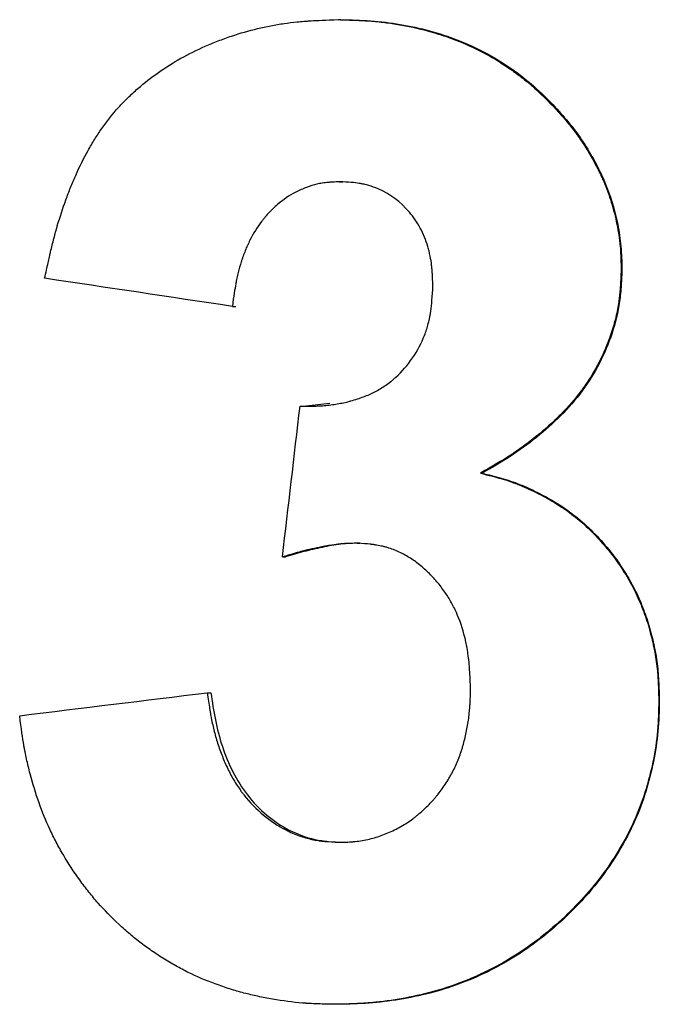
# Model space of a CAD drawing. Units: inches. Extents: x 0.5 to 33.5, y 0.5 to 21.
# Drawn here: x 7 to 7.1, y 9 to 9.2 of the extents above; entities that cross this region are included whole.
import ezdxf

# ---------------------------------------------------------------- set-up
doc = ezdxf.new("R2010")
doc.units = ezdxf.units.IN
doc.header["$MEASUREMENT"] = 0

msp = doc.modelspace()

# ---------------------------------------------------------------- linework, layer by layer
at = {"color": 7, "linetype": 'Continuous', "lineweight": 30}
for p, q in [((7.07851, 9.18435), (7.07895, 9.18435)), ((7.11322, 9.17029), (7.11342, 9.17029)), ((7.07876, 9.1583), (7.0792, 9.1583)), ((7.124, 9.14428), (7.12412, 9.14428)), ((7.06152, 9.13827), (7.06209, 9.13827)), ((7.0724, 9.12225), (7.07289, 9.12225)), ((7.07289, 9.12225), (7.0772, 9.12269)), ((7.10137, 9.11145), (7.10165, 9.11145)), ((7.08156, 9.10021), (7.08199, 9.10021)), ((7.06957, 9.09799), (7.07008, 9.09799)), ((7.05749, 9.07617), (7.05809, 9.07617)), ((7.13005, 9.07492), (7.13013, 9.07492)), ((7.07873, 9.05213), (7.07917, 9.05213))]:
    msp.add_line(p, q, dxfattribs=at)
for points, knots in [([(7.03136, 9.14278), (7.03157, 9.14372), (7.03175, 9.14454), (7.03198, 9.1456), (7.03205, 9.14592), (7.03216, 9.14636), (7.03219, 9.1465), (7.03223, 9.14669), (7.03225, 9.14676), (7.03227, 9.14685), (7.03228, 9.14688), (7.03229, 9.14694), (7.03229, 9.14695), (7.03248, 9.14776), (7.03266, 9.14849), (7.03294, 9.14954), (7.03303, 9.14988), (7.03317, 9.15038), (7.03321, 9.15054), (7.03328, 9.15079), (7.03331, 9.15087), (7.03335, 9.15103), (7.03337, 9.1511), (7.03382, 9.15263), (7.03428, 9.15403), (7.03501, 9.15607), (7.03527, 9.15673), (7.03566, 9.15772), (7.0358, 9.15804), (7.036, 9.15852), (7.03607, 9.15868), (7.03621, 9.159), (7.03627, 9.15914), (7.03697, 9.16073), (7.03763, 9.16207), (7.03869, 9.16395), (7.03905, 9.16456), (7.0396, 9.16545), (7.03979, 9.16574), (7.04016, 9.16631), (7.04034, 9.16658), (7.04137, 9.16804), (7.04227, 9.16917), (7.04372, 9.17077), (7.04422, 9.17129), (7.045, 9.17205), (7.04526, 9.1723), (7.0458, 9.1728), (7.04608, 9.17306), (7.04845, 9.17511), (7.05075, 9.17673), (7.05451, 9.17884), (7.05582, 9.17949), (7.05785, 9.18038), (7.05854, 9.18066), (7.0596, 9.18107), (7.05995, 9.1812), (7.06067, 9.18146), (7.06104, 9.18159), (7.06278, 9.18218), (7.06418, 9.18258), (7.06629, 9.18309), (7.067, 9.18324), (7.06806, 9.18344), (7.06841, 9.18351), (7.06912, 9.18363), (7.06949, 9.18368), (7.07051, 9.18383), (7.07122, 9.18392), (7.0723, 9.18403), (7.07266, 9.18406), (7.07322, 9.18411), (7.0734, 9.18412), (7.07369, 9.18414), (7.07378, 9.18415), (7.07392, 9.18416), (7.07397, 9.18416), (7.07406, 9.18416), (7.07413, 9.18417), (7.07512, 9.18423), (7.07657, 9.18429), (7.07851, 9.18435)], [0, 0, 0, 0, 0.03125, 0.03125, 0.046875, 0.046875, 0.054688, 0.054688, 0.058594, 0.058594, 0.060547, 0.060547, 0.0625, 0.0625, 0.09375, 0.09375, 0.109375, 0.109375, 0.117188, 0.117188, 0.121094, 0.121094, 0.125, 0.125, 0.1875, 0.1875, 0.21875, 0.21875, 0.234375, 0.234375, 0.242188, 0.242188, 0.25, 0.25, 0.3125, 0.3125, 0.34375, 0.34375, 0.359375, 0.359375, 0.375, 0.375, 0.4375, 0.4375, 0.46875, 0.46875, 0.484375, 0.484375, 0.5, 0.5, 0.625, 0.625, 0.6875, 0.6875, 0.71875, 0.71875, 0.734375, 0.734375, 0.75, 0.75, 0.8125, 0.8125, 0.84375, 0.84375, 0.859375, 0.859375, 0.875, 0.875, 0.90625, 0.90625, 0.921875, 0.921875, 0.929688, 0.929688, 0.933594, 0.933594, 0.935547, 0.935547, 0.9375, 0.9375, 1, 1, 1, 1]), ([(7.07851, 9.18435), (7.07958, 9.18432), (7.08052, 9.18429), (7.08172, 9.18425), (7.08209, 9.18423), (7.08259, 9.18421), (7.08275, 9.1842), (7.08298, 9.18418), (7.08305, 9.18418), (7.08316, 9.18417), (7.08319, 9.18417), (7.08326, 9.18417), (7.08328, 9.18416), (7.08412, 9.18411), (7.08491, 9.18403), (7.08651, 9.18384), (7.0873, 9.18373), (7.08976, 9.18331), (7.09135, 9.18296), (7.09368, 9.18233), (7.09444, 9.18211), (7.09557, 9.18174), (7.09595, 9.18161), (7.0965, 9.18141), (7.09669, 9.18134), (7.09706, 9.18121), (7.09723, 9.18114), (7.09898, 9.18046), (7.10046, 9.1798), (7.10318, 9.17837), (7.10454, 9.17754), (7.10664, 9.1761), (7.10731, 9.17561), (7.10826, 9.17487), (7.10857, 9.17463), (7.10902, 9.17426), (7.10917, 9.17413), (7.10939, 9.17395), (7.10947, 9.17388), (7.10957, 9.17379), (7.10961, 9.17376), (7.10968, 9.1737), (7.10973, 9.17366), (7.11056, 9.17293), (7.11171, 9.17181), (7.11322, 9.17029)], [0, 0, 0, 0, 0.0625, 0.0625, 0.09375, 0.09375, 0.109375, 0.109375, 0.117188, 0.117188, 0.121094, 0.121094, 0.125, 0.125, 0.1875, 0.1875, 0.25, 0.25, 0.375, 0.375, 0.4375, 0.4375, 0.46875, 0.46875, 0.484375, 0.484375, 0.5, 0.5, 0.625, 0.625, 0.75, 0.75, 0.8125, 0.8125, 0.84375, 0.84375, 0.859375, 0.859375, 0.867188, 0.867188, 0.871094, 0.871094, 0.875, 0.875, 1, 1, 1, 1]), ([(7.07895, 9.18435), (7.08055, 9.18431), (7.08375, 9.18424), (7.0901, 9.18347), (7.09631, 9.1818), (7.10215, 9.17917), (7.10623, 9.17665), (7.11005, 9.17372), (7.11229, 9.17143), (7.11342, 9.17029)], [0, 0, 0, 0, 0.125081, 0.250123, 0.499872, 0.624895, 0.749914, 0.874935, 1, 1, 1, 1]), ([(7.11322, 9.17029), (7.11376, 9.16969), (7.11422, 9.16917), (7.11482, 9.16849), (7.115, 9.16828), (7.11524, 9.16799), (7.11532, 9.1679), (7.11543, 9.16777), (7.11546, 9.16773), (7.11551, 9.16766), (7.11553, 9.16764), (7.11556, 9.1676), (7.11557, 9.16759), (7.11597, 9.1671), (7.11634, 9.16662), (7.11688, 9.1659), (7.11706, 9.16565), (7.1174, 9.16516), (7.11758, 9.1649), (7.11806, 9.16418), (7.11838, 9.16368), (7.119, 9.16265), (7.11929, 9.16214), (7.11991, 9.161), (7.1202, 9.16044), (7.1206, 9.15963), (7.12073, 9.15937), (7.12097, 9.15884), (7.12108, 9.1586), (7.12165, 9.15725), (7.12206, 9.15614), (7.12277, 9.15385), (7.12307, 9.15265), (7.12344, 9.15084), (7.12355, 9.15025), (7.12368, 9.14935), (7.12372, 9.14906), (7.12377, 9.14862), (7.12378, 9.14847), (7.12381, 9.14825), (7.12381, 9.14817), (7.12382, 9.14806), (7.12383, 9.14803), (7.12383, 9.14795), (7.12384, 9.14791), (7.12391, 9.14709), (7.12396, 9.14589), (7.124, 9.14428)], [0, 0, 0, 0, 0.0625, 0.0625, 0.09375, 0.09375, 0.109375, 0.109375, 0.117188, 0.117188, 0.121094, 0.121094, 0.125, 0.125, 0.1875, 0.1875, 0.21875, 0.21875, 0.25, 0.25, 0.3125, 0.3125, 0.375, 0.375, 0.4375, 0.4375, 0.46875, 0.46875, 0.5, 0.5, 0.625, 0.625, 0.75, 0.75, 0.8125, 0.8125, 0.84375, 0.84375, 0.859375, 0.859375, 0.867188, 0.867188, 0.871094, 0.871094, 0.875, 0.875, 1, 1, 1, 1]), ([(7.11342, 9.17029), (7.11422, 9.16939), (7.11581, 9.1676), (7.11795, 9.16469), (7.11979, 9.16159), (7.12192, 9.15728), (7.12332, 9.15264), (7.12403, 9.14789), (7.12409, 9.14548), (7.12412, 9.14428)], [0, 0, 0, 0, 0.125069, 0.2501, 0.37514, 0.500174, 0.749928, 0.874941, 1, 1, 1, 1]), ([(7.07876, 9.1583), (7.07835, 9.15828), (7.07799, 9.15826), (7.07754, 9.15823), (7.0774, 9.15822), (7.07721, 9.15821), (7.07715, 9.15821), (7.07706, 9.1582), (7.07703, 9.1582), (7.07698, 9.15819), (7.07697, 9.15819), (7.0766, 9.15816), (7.07628, 9.15812), (7.07567, 9.15802), (7.0754, 9.15797), (7.07456, 9.15778), (7.07399, 9.15761), (7.07314, 9.15728), (7.07285, 9.15717), (7.07242, 9.15697), (7.07228, 9.15691), (7.07199, 9.15677), (7.07183, 9.15669), (7.07066, 9.15608), (7.06968, 9.15542), (7.06831, 9.15424), (7.06787, 9.15381), (7.06723, 9.15313), (7.06702, 9.15289), (7.06671, 9.15253), (7.06661, 9.1524), (7.06641, 9.15215), (7.06629, 9.15201), (7.06551, 9.15098), (7.06489, 9.14998), (7.06408, 9.14836), (7.06382, 9.1478), (7.06347, 9.14693), (7.06336, 9.14663), (7.0632, 9.14618), (7.06314, 9.14603), (7.06304, 9.14572), (7.06298, 9.14555), (7.06277, 9.14486), (7.06261, 9.14429), (7.06239, 9.14341), (7.06232, 9.14311), (7.06222, 9.14265), (7.06219, 9.1425), (7.06214, 9.14226), (7.06213, 9.14219), (7.06211, 9.14207), (7.0621, 9.14203), (7.06208, 9.14195), (7.06207, 9.1419), (7.06192, 9.14108), (7.06174, 9.13988), (7.06152, 9.13827)], [0, 0, 0, 0, 0.03125, 0.03125, 0.046875, 0.046875, 0.054688, 0.054688, 0.058594, 0.058594, 0.0625, 0.0625, 0.09375, 0.09375, 0.125, 0.125, 0.1875, 0.1875, 0.21875, 0.21875, 0.234375, 0.234375, 0.25, 0.25, 0.375, 0.375, 0.4375, 0.4375, 0.46875, 0.46875, 0.484375, 0.484375, 0.5, 0.5, 0.625, 0.625, 0.6875, 0.6875, 0.71875, 0.71875, 0.734375, 0.734375, 0.75, 0.75, 0.8125, 0.8125, 0.84375, 0.84375, 0.859375, 0.859375, 0.867188, 0.867188, 0.871094, 0.871094, 0.875, 0.875, 1, 1, 1, 1]), ([(7.09375, 9.14165), (7.09372, 9.14235), (7.09369, 9.14296), (7.09364, 9.14375), (7.09363, 9.14399), (7.0936, 9.14432), (7.09359, 9.14442), (7.09358, 9.14457), (7.09357, 9.14461), (7.09356, 9.14468), (7.09356, 9.14471), (7.09356, 9.14475), (7.09355, 9.14476), (7.09349, 9.14533), (7.09341, 9.14585), (7.09325, 9.14662), (7.0932, 9.14688), (7.09307, 9.14738), (7.09301, 9.14762), (7.09261, 9.14893), (7.09221, 9.14992), (7.09147, 9.1513), (7.0912, 9.15174), (7.09077, 9.15238), (7.09061, 9.15259), (7.0903, 9.153), (7.09015, 9.15319), (7.08854, 9.15508), (7.08688, 9.15633), (7.08446, 9.15736), (7.08397, 9.15754), (7.08321, 9.15776), (7.08295, 9.15783), (7.08257, 9.15791), (7.08244, 9.15794), (7.08224, 9.15798), (7.08218, 9.15799), (7.08208, 9.15801), (7.08204, 9.15801), (7.08198, 9.15803), (7.08193, 9.15803), (7.08122, 9.15815), (7.08017, 9.15824), (7.07876, 9.1583)], [0, 0, 0, 0, 0.0625, 0.0625, 0.09375, 0.09375, 0.109375, 0.109375, 0.117188, 0.117188, 0.121094, 0.121094, 0.125, 0.125, 0.1875, 0.1875, 0.21875, 0.21875, 0.25, 0.25, 0.375, 0.375, 0.4375, 0.4375, 0.46875, 0.46875, 0.5, 0.5, 0.75, 0.75, 0.8125, 0.8125, 0.84375, 0.84375, 0.859375, 0.859375, 0.867188, 0.867188, 0.871094, 0.871094, 0.875, 0.875, 1, 1, 1, 1]), ([(7.124, 9.14428), (7.12398, 9.1437), (7.12396, 9.14319), (7.12393, 9.14254), (7.12392, 9.14234), (7.12391, 9.14206), (7.1239, 9.14198), (7.12389, 9.14185), (7.12389, 9.14181), (7.12389, 9.14175), (7.12389, 9.14174), (7.12388, 9.1417), (7.12388, 9.14169), (7.12385, 9.14118), (7.12381, 9.14072), (7.12375, 9.14007), (7.12373, 9.13986), (7.12368, 9.13944), (7.12365, 9.13926), (7.1235, 9.13822), (7.12334, 9.13738), (7.12304, 9.13611), (7.12293, 9.13568), (7.12268, 9.13482), (7.12254, 9.13437), (7.12184, 9.13228), (7.12116, 9.13066), (7.11995, 9.12834), (7.11952, 9.12759), (7.11882, 9.12648), (7.11858, 9.12611), (7.11821, 9.12557), (7.11808, 9.12539), (7.11789, 9.12512), (7.11783, 9.12503), (7.1177, 9.12485), (7.11763, 9.12475), (7.11662, 9.12341), (7.11553, 9.12215), (7.11368, 9.12028), (7.11303, 9.11967), (7.112, 9.11874), (7.11165, 9.11844), (7.11111, 9.11798), (7.11092, 9.11783), (7.11055, 9.11752), (7.11035, 9.11736), (7.10948, 9.11666), (7.10877, 9.11612), (7.1077, 9.11535), (7.10734, 9.1151), (7.10681, 9.11473), (7.10662, 9.11461), (7.10635, 9.11444), (7.10626, 9.11438), (7.10613, 9.11429), (7.10608, 9.11426), (7.10599, 9.1142), (7.10593, 9.11416), (7.10492, 9.11351), (7.10341, 9.11261), (7.10137, 9.11145)], [0, 0, 0, 0, 0.03125, 0.03125, 0.046875, 0.046875, 0.054688, 0.054688, 0.058594, 0.058594, 0.060547, 0.060547, 0.0625, 0.0625, 0.09375, 0.09375, 0.109375, 0.109375, 0.125, 0.125, 0.1875, 0.1875, 0.21875, 0.21875, 0.25, 0.25, 0.375, 0.375, 0.4375, 0.4375, 0.46875, 0.46875, 0.484375, 0.484375, 0.492188, 0.492188, 0.5, 0.5, 0.625, 0.625, 0.6875, 0.6875, 0.71875, 0.71875, 0.734375, 0.734375, 0.75, 0.75, 0.8125, 0.8125, 0.84375, 0.84375, 0.859375, 0.859375, 0.867188, 0.867188, 0.871094, 0.871094, 0.875, 0.875, 1, 1, 1, 1]), ([(7.12412, 9.14428), (7.12409, 9.14341), (7.12402, 9.14166), (7.12371, 9.13818), (7.12225, 9.13222), (7.11818, 9.12432), (7.11185, 9.11817), (7.1062, 9.11406), (7.10317, 9.11232), (7.10165, 9.11145)], [0, 0, 0, 0, 0.062623, 0.125232, 0.250321, 0.49976, 0.749574, 0.874763, 1, 1, 1, 1]), ([(7.0724, 9.12225), (7.07286, 9.12224), (7.07326, 9.12223), (7.07377, 9.12223), (7.07393, 9.12223), (7.07415, 9.12223), (7.07421, 9.12223), (7.07431, 9.12223), (7.07434, 9.12223), (7.0744, 9.12223), (7.07442, 9.12223), (7.0748, 9.12224), (7.07514, 9.12225), (7.07566, 9.12228), (7.07583, 9.12229), (7.07617, 9.12232), (7.07633, 9.12233), (7.07726, 9.12242), (7.07796, 9.12252), (7.07898, 9.1227), (7.07931, 9.12276), (7.07979, 9.12287), (7.07995, 9.12291), (7.08018, 9.12297), (7.08026, 9.12299), (7.08042, 9.12303), (7.08048, 9.12305), (7.08129, 9.12328), (7.08198, 9.1235), (7.08294, 9.12386), (7.08325, 9.12399), (7.08385, 9.12425), (7.08413, 9.12439), (7.08501, 9.12484), (7.08558, 9.12518), (7.08643, 9.12577), (7.08671, 9.12597), (7.08712, 9.1263), (7.08725, 9.12641), (7.08753, 9.12664), (7.08767, 9.12677), (7.08878, 9.12776), (7.08968, 9.12881), (7.09127, 9.13116), (7.09191, 9.13237), (7.09263, 9.13422), (7.09284, 9.13486), (7.09309, 9.13585), (7.09317, 9.13619), (7.09327, 9.1367), (7.09331, 9.13687), (7.09335, 9.13713), (7.09337, 9.13722), (7.09339, 9.13735), (7.09339, 9.13739), (7.09341, 9.13748), (7.09342, 9.13754), (7.09355, 9.13847), (7.09366, 9.13983), (7.09375, 9.14165)], [0, 0, 0, 0, 0.03125, 0.03125, 0.046875, 0.046875, 0.054688, 0.054688, 0.058594, 0.058594, 0.0625, 0.0625, 0.09375, 0.09375, 0.109375, 0.109375, 0.125, 0.125, 0.1875, 0.1875, 0.21875, 0.21875, 0.234375, 0.234375, 0.242188, 0.242188, 0.25, 0.25, 0.3125, 0.3125, 0.34375, 0.34375, 0.375, 0.375, 0.4375, 0.4375, 0.46875, 0.46875, 0.484375, 0.484375, 0.5, 0.5, 0.625, 0.625, 0.75, 0.75, 0.8125, 0.8125, 0.84375, 0.84375, 0.859375, 0.859375, 0.867188, 0.867188, 0.871094, 0.871094, 0.875, 0.875, 1, 1, 1, 1]), ([(7.10137, 9.11145), (7.10205, 9.11128), (7.10265, 9.11114), (7.10342, 9.11094), (7.10365, 9.11088), (7.10397, 9.1108), (7.10407, 9.11077), (7.10422, 9.11073), (7.10426, 9.11072), (7.10433, 9.1107), (7.10435, 9.11069), (7.1044, 9.11068), (7.10441, 9.11068), (7.10496, 9.11052), (7.10548, 9.11036), (7.10623, 9.1101), (7.10647, 9.11002), (7.10696, 9.10984), (7.10722, 9.10974), (7.10832, 9.10931), (7.10928, 9.10888), (7.11085, 9.1081), (7.11135, 9.10784), (7.11204, 9.10747), (7.11227, 9.10734), (7.11259, 9.10716), (7.1127, 9.1071), (7.11291, 9.10698), (7.113, 9.10692), (7.114, 9.10632), (7.11488, 9.10573), (7.11615, 9.10479), (7.11657, 9.10446), (7.11739, 9.10379), (7.11773, 9.1035), (7.11848, 9.10281), (7.11887, 9.10245), (7.11965, 9.10166), (7.12007, 9.10122), (7.12085, 9.10037), (7.12121, 9.09997), (7.12171, 9.09938), (7.12187, 9.09919), (7.12218, 9.09882), (7.12231, 9.09864), (7.12305, 9.09769), (7.12366, 9.09683), (7.1249, 9.09492), (7.12543, 9.09401), (7.1261, 9.09273), (7.12632, 9.09228), (7.12675, 9.09133), (7.12698, 9.09081), (7.1274, 9.08979), (7.12759, 9.08929), (7.12795, 9.0883), (7.12812, 9.0878), (7.12855, 9.08641), (7.12882, 9.08538), (7.12932, 9.08321), (7.12951, 9.08217), (7.12971, 9.08071), (7.12977, 9.08021), (7.12985, 9.07943), (7.12987, 9.07916), (7.1299, 9.07875), (7.12991, 9.07862), (7.12992, 9.07841), (7.12993, 9.07834), (7.12993, 9.07824), (7.12994, 9.0782), (7.12994, 9.07814), (7.12994, 9.07809), (7.12998, 9.07737), (7.13002, 9.07632), (7.13005, 9.07492)], [0, 0, 0, 0, 0.03125, 0.03125, 0.046875, 0.046875, 0.054688, 0.054688, 0.058594, 0.058594, 0.060547, 0.060547, 0.0625, 0.0625, 0.09375, 0.09375, 0.109375, 0.109375, 0.125, 0.125, 0.1875, 0.1875, 0.21875, 0.21875, 0.234375, 0.234375, 0.242188, 0.242188, 0.25, 0.25, 0.3125, 0.3125, 0.34375, 0.34375, 0.375, 0.375, 0.40625, 0.40625, 0.4375, 0.4375, 0.46875, 0.46875, 0.484375, 0.484375, 0.5, 0.5, 0.5625, 0.5625, 0.625, 0.625, 0.65625, 0.65625, 0.6875, 0.6875, 0.71875, 0.71875, 0.75, 0.75, 0.8125, 0.8125, 0.875, 0.875, 0.90625, 0.90625, 0.921875, 0.921875, 0.929688, 0.929688, 0.933594, 0.933594, 0.935547, 0.935547, 0.9375, 0.9375, 1, 1, 1, 1]), ([(7.10165, 9.11145), (7.10267, 9.1112), (7.10471, 9.11071), (7.1077, 9.10971), (7.11056, 9.10839), (7.11388, 9.1066), (7.11715, 9.10428), (7.12016, 9.10135), (7.12251, 9.09866), (7.12442, 9.0959), (7.12603, 9.09319), (7.12732, 9.09031), (7.1284, 9.08735), (7.12919, 9.0843), (7.12978, 9.08121), (7.13005, 9.07807), (7.1301, 9.07597), (7.13013, 9.07492)], [0, 0, 0, 0, 0.062518, 0.125016, 0.187521, 0.250026, 0.34979, 0.425091, 0.499952, 0.562457, 0.624955, 0.687459, 0.749961, 0.81247, 0.874973, 0.93748, 1, 1, 1, 1]), ([(7.08156, 9.10021), (7.08089, 9.10019), (7.0803, 9.10017), (7.07953, 9.10013), (7.0793, 9.10011), (7.07898, 9.10009), (7.07888, 9.10008), (7.07868, 9.10006), (7.0786, 9.10005), (7.0781, 9.09999), (7.07765, 9.09993), (7.0769, 9.0998), (7.07663, 9.09976), (7.07622, 9.09968), (7.07607, 9.09965), (7.07578, 9.0996), (7.07562, 9.09956), (7.07495, 9.09943), (7.07444, 9.09932), (7.07369, 9.09915), (7.07345, 9.09909), (7.07309, 9.099), (7.07297, 9.09897), (7.07279, 9.09892), (7.07274, 9.09891), (7.07262, 9.09888), (7.07254, 9.09886), (7.07185, 9.09867), (7.07087, 9.09838), (7.06957, 9.09799)], [0, 0, 0, 0, 0.125, 0.125, 0.1875, 0.1875, 0.21875, 0.21875, 0.25, 0.25, 0.375, 0.375, 0.4375, 0.4375, 0.46875, 0.46875, 0.5, 0.5, 0.625, 0.625, 0.6875, 0.6875, 0.71875, 0.71875, 0.734375, 0.734375, 0.75, 0.75, 1, 1, 1, 1]), ([(7.08199, 9.10021), (7.08097, 9.10018), (7.07894, 9.10012), (7.07595, 9.09955), (7.07299, 9.09888), (7.07105, 9.09829), (7.07008, 9.09799)], [0, 0, 0, 0, 0.249962, 0.499945, 0.749957, 1, 1, 1, 1]), ([(7.09979, 9.07689), (7.09976, 9.07781), (7.09972, 9.07861), (7.09966, 9.07964), (7.09964, 9.07995), (7.09961, 9.08038), (7.0996, 9.08052), (7.09958, 9.08071), (7.09958, 9.08077), (7.09957, 9.08086), (7.09957, 9.08089), (7.09956, 9.08095), (7.09956, 9.08096), (7.09949, 9.08172), (7.0994, 9.08242), (7.09923, 9.08343), (7.09917, 9.08377), (7.09906, 9.08426), (7.09903, 9.08443), (7.09896, 9.08475), (7.09892, 9.0849), (7.09853, 9.08648), (7.09808, 9.08781), (7.09724, 9.08968), (7.09693, 9.09028), (7.09643, 9.09116), (7.09626, 9.09145), (7.0959, 9.09201), (7.09572, 9.09228), (7.09511, 9.09313), (7.09469, 9.09368), (7.09401, 9.09445), (7.09378, 9.09471), (7.0933, 9.0952), (7.09307, 9.09543), (7.09228, 9.09618), (7.09174, 9.09664), (7.09091, 9.09726), (7.09063, 9.09745), (7.09007, 9.09783), (7.08981, 9.09799), (7.0889, 9.09852), (7.08828, 9.09882), (7.08732, 9.09921), (7.08699, 9.09932), (7.0865, 9.09948), (7.08634, 9.09953), (7.08601, 9.09962), (7.08582, 9.09967), (7.08537, 9.09977), (7.08504, 9.09984), (7.08453, 9.09992), (7.08436, 9.09995), (7.08409, 9.09999), (7.084, 9.1), (7.08386, 9.10002), (7.08381, 9.10002), (7.08372, 9.10003), (7.08365, 9.10004), (7.08317, 9.10009), (7.08248, 9.10015), (7.08156, 9.10021)], [0, 0, 0, 0, 0.0625, 0.0625, 0.09375, 0.09375, 0.109375, 0.109375, 0.117188, 0.117188, 0.121094, 0.121094, 0.125, 0.125, 0.1875, 0.1875, 0.21875, 0.21875, 0.234375, 0.234375, 0.25, 0.25, 0.375, 0.375, 0.4375, 0.4375, 0.46875, 0.46875, 0.5, 0.5, 0.5625, 0.5625, 0.59375, 0.59375, 0.625, 0.625, 0.6875, 0.6875, 0.71875, 0.71875, 0.75, 0.75, 0.8125, 0.8125, 0.84375, 0.84375, 0.859375, 0.859375, 0.875, 0.875, 0.90625, 0.90625, 0.921875, 0.921875, 0.929688, 0.929688, 0.933594, 0.933594, 0.9375, 0.9375, 1, 1, 1, 1]), ([(7.05749, 9.07617), (7.05763, 9.0752), (7.05775, 9.07435), (7.05793, 9.07326), (7.05798, 9.07293), (7.05806, 9.07247), (7.05809, 9.07233), (7.05813, 9.07213), (7.05814, 9.07206), (7.05816, 9.07196), (7.05816, 9.07193), (7.05818, 9.07187), (7.05818, 9.07185), (7.05833, 9.07108), (7.0585, 9.07036), (7.05878, 9.06929), (7.05889, 9.06894), (7.0591, 9.06824), (7.05921, 9.0679), (7.05957, 9.06682), (7.05984, 9.06612), (7.06026, 9.06511), (7.0604, 9.06478), (7.0607, 9.06413), (7.06087, 9.06377), (7.06138, 9.06276), (7.06175, 9.06212), (7.06234, 9.06119), (7.06254, 9.06089), (7.06286, 9.06045), (7.06296, 9.0603), (7.06318, 9.06002), (7.06327, 9.05989), (7.06436, 9.05851), (7.0654, 9.05744), (7.06709, 9.05603), (7.06767, 9.0556), (7.06858, 9.055), (7.06889, 9.05481), (7.06936, 9.05453), (7.06951, 9.05445), (7.06983, 9.05427), (7.06998, 9.0542), (7.07085, 9.05375), (7.07154, 9.05345), (7.07258, 9.05307), (7.07293, 9.05296), (7.07362, 9.05276), (7.07399, 9.05267), (7.07464, 9.05252), (7.07498, 9.05246), (7.07553, 9.05238), (7.07572, 9.05235), (7.07601, 9.05232), (7.07611, 9.05231), (7.07626, 9.05229), (7.07631, 9.05229), (7.07641, 9.05228), (7.07648, 9.05227), (7.077, 9.05223), (7.07774, 9.05218), (7.07873, 9.05213)], [0, 0, 0, 0, 0.0625, 0.0625, 0.09375, 0.09375, 0.109375, 0.109375, 0.117188, 0.117188, 0.121094, 0.121094, 0.125, 0.125, 0.1875, 0.1875, 0.21875, 0.21875, 0.25, 0.25, 0.3125, 0.3125, 0.34375, 0.34375, 0.375, 0.375, 0.4375, 0.4375, 0.46875, 0.46875, 0.484375, 0.484375, 0.5, 0.5, 0.625, 0.625, 0.6875, 0.6875, 0.71875, 0.71875, 0.734375, 0.734375, 0.75, 0.75, 0.8125, 0.8125, 0.84375, 0.84375, 0.875, 0.875, 0.90625, 0.90625, 0.921875, 0.921875, 0.929688, 0.929688, 0.933594, 0.933594, 0.9375, 0.9375, 1, 1, 1, 1]), ([(7.05809, 9.07617), (7.0583, 9.07471), (7.0587, 9.07179), (7.05983, 9.0675), (7.06149, 9.0634), (7.06386, 9.05961), (7.06692, 9.05641), (7.07061, 9.05395), (7.07405, 9.05264), (7.07697, 9.05224), (7.07844, 9.05217), (7.07917, 9.05213)], [0, 0, 0, 0, 0.125143, 0.2502089, 0.3761371, 0.500215, 0.6275052, 0.7500641, 0.8748877, 0.9374251, 1, 1, 1, 1]), ([(7.07873, 9.05213), (7.07923, 9.05214), (7.07968, 9.05216), (7.08025, 9.05218), (7.08042, 9.05219), (7.08066, 9.05221), (7.08073, 9.05221), (7.08084, 9.05222), (7.08088, 9.05223), (7.08094, 9.05223), (7.08096, 9.05223), (7.08137, 9.05227), (7.08175, 9.05232), (7.0825, 9.05244), (7.0829, 9.05251), (7.084, 9.05276), (7.08472, 9.05296), (7.08579, 9.05334), (7.08615, 9.05348), (7.08686, 9.05378), (7.0872, 9.05394), (7.08828, 9.05447), (7.08896, 9.05486), (7.08992, 9.05548), (7.09023, 9.05569), (7.09067, 9.05602), (7.09082, 9.05613), (7.09103, 9.0563), (7.0911, 9.05636), (7.09124, 9.05648), (7.0913, 9.05652), (7.09201, 9.05713), (7.09259, 9.05767), (7.09339, 9.05848), (7.09364, 9.05875), (7.09401, 9.05916), (7.09412, 9.0593), (7.09435, 9.05957), (7.09445, 9.05969), (7.09503, 9.06043), (7.09547, 9.06104), (7.09609, 9.062), (7.09628, 9.06232), (7.09657, 9.06282), (7.09666, 9.06298), (7.09685, 9.06332), (7.09695, 9.06351), (7.09735, 9.06429), (7.09764, 9.06495), (7.09805, 9.06601), (7.09818, 9.06637), (7.09836, 9.06694), (7.09842, 9.06713), (7.09854, 9.06751), (7.0986, 9.06773), (7.09885, 9.06861), (7.09902, 9.06933), (7.09924, 9.07045), (7.09931, 9.07082), (7.09943, 9.07158), (7.09949, 9.07199), (7.09958, 9.07273), (7.09962, 9.0731), (7.09967, 9.07367), (7.09968, 9.07386), (7.0997, 9.07414), (7.09971, 9.07424), (7.09972, 9.07438), (7.09972, 9.07443), (7.09972, 9.07453), (7.09973, 9.07459), (7.09975, 9.07512), (7.09978, 9.07588), (7.09979, 9.07689)], [0, 0, 0, 0, 0.03125, 0.03125, 0.046875, 0.046875, 0.054688, 0.054688, 0.058594, 0.058594, 0.0625, 0.0625, 0.09375, 0.09375, 0.125, 0.125, 0.1875, 0.1875, 0.21875, 0.21875, 0.25, 0.25, 0.3125, 0.3125, 0.34375, 0.34375, 0.359375, 0.359375, 0.367188, 0.367188, 0.375, 0.375, 0.4375, 0.4375, 0.46875, 0.46875, 0.484375, 0.484375, 0.5, 0.5, 0.5625, 0.5625, 0.59375, 0.59375, 0.609375, 0.609375, 0.625, 0.625, 0.6875, 0.6875, 0.71875, 0.71875, 0.734375, 0.734375, 0.75, 0.75, 0.8125, 0.8125, 0.84375, 0.84375, 0.875, 0.875, 0.90625, 0.90625, 0.921875, 0.921875, 0.929688, 0.929688, 0.933594, 0.933594, 0.9375, 0.9375, 1, 1, 1, 1]), ([(7.13005, 9.07492), (7.13003, 9.07382), (7.13, 9.07286), (7.12995, 9.07162), (7.12993, 9.07124), (7.12989, 9.07073), (7.12988, 9.07057), (7.12987, 9.07033), (7.12986, 9.07026), (7.12985, 9.07015), (7.12985, 9.07011), (7.12984, 9.07004), (7.12984, 9.07002), (7.1297, 9.06845), (7.12945, 9.0668), (7.12874, 9.06336), (7.12831, 9.06171), (7.12732, 9.05857), (7.12676, 9.05709), (7.12547, 9.05421), (7.12472, 9.05275), (7.12299, 9.0498), (7.12209, 9.04843), (7.12013, 9.04577), (7.11911, 9.04453), (7.1169, 9.04209), (7.11573, 9.0409), (7.11196, 9.03742), (7.10931, 9.03539), (7.1051, 9.0328), (7.10366, 9.03201), (7.10145, 9.03093), (7.1007, 9.03059), (7.09956, 9.03011), (7.09918, 9.02995), (7.09842, 9.02965), (7.09801, 9.0295), (7.0947, 9.02828), (7.09147, 9.02745), (7.08715, 9.02673), (7.0863, 9.02661), (7.08507, 9.02646), (7.08466, 9.02642), (7.08406, 9.02636), (7.08386, 9.02634), (7.08356, 9.02632), (7.08346, 9.02631), (7.08332, 9.0263), (7.08327, 9.02629), (7.08317, 9.02629), (7.08311, 9.02628), (7.08197, 9.0262), (7.08031, 9.02614), (7.0781, 9.02609)], [0, 0, 0, 0, 0.03125, 0.03125, 0.046875, 0.046875, 0.054688, 0.054688, 0.058594, 0.058594, 0.060547, 0.060547, 0.0625, 0.0625, 0.125, 0.125, 0.1875, 0.1875, 0.25, 0.25, 0.3125, 0.3125, 0.375, 0.375, 0.4375, 0.4375, 0.5, 0.5, 0.625, 0.625, 0.6875, 0.6875, 0.71875, 0.71875, 0.734375, 0.734375, 0.75, 0.75, 0.875, 0.875, 0.90625, 0.90625, 0.921875, 0.921875, 0.929688, 0.929688, 0.933594, 0.933594, 0.935547, 0.935547, 0.9375, 0.9375, 1, 1, 1, 1]), ([(7.13013, 9.07492), (7.13009, 9.07327), (7.13002, 9.06997), (7.12899, 9.06344), (7.12701, 9.05685), (7.12369, 9.05059), (7.11996, 9.04513), (7.11447, 9.03921), (7.10698, 9.03341), (7.09804, 9.02902), (7.09004, 9.02701), (7.08349, 9.02619), (7.0802, 9.02613), (7.07855, 9.02609)], [0, 0, 0, 0, 0.062558, 0.125095, 0.249997, 0.321347, 0.392819, 0.500079, 0.626168, 0.749942, 0.874889, 0.937436, 1, 1, 1, 1]), ([(7.0781, 9.02609), (7.07704, 9.02611), (7.07611, 9.02613), (7.07492, 9.02617), (7.07456, 9.02619), (7.07406, 9.02621), (7.0739, 9.02622), (7.07368, 9.02623), (7.07361, 9.02624), (7.0735, 9.02624), (7.07347, 9.02624), (7.0734, 9.02625), (7.07338, 9.02625), (7.07186, 9.02635), (7.07028, 9.02654), (7.06777, 9.02695), (7.06696, 9.0271), (7.06579, 9.02733), (7.06541, 9.02742), (7.06466, 9.02759), (7.06431, 9.02767), (7.0632, 9.02795), (7.06244, 9.02816), (7.06131, 9.0285), (7.06092, 9.02862), (7.06016, 9.02887), (7.05979, 9.029), (7.05777, 9.02972), (7.05628, 9.03033), (7.05427, 9.03129), (7.05363, 9.03162), (7.05228, 9.03236), (7.05159, 9.03276), (7.05019, 9.03362), (7.04946, 9.03408), (7.04812, 9.03499), (7.04748, 9.03545), (7.04626, 9.03638), (7.04568, 9.03685), (7.04449, 9.03786), (7.04388, 9.0384), (7.04205, 9.04011), (7.04094, 9.04124), (7.03945, 9.04292), (7.03896, 9.04352), (7.03798, 9.04475), (7.03747, 9.04542), (7.03605, 9.04739), (7.03518, 9.04873), (7.03397, 9.05077), (7.03359, 9.05145), (7.03305, 9.05249), (7.03287, 9.05284), (7.03252, 9.05353), (7.03235, 9.0539), (7.03157, 9.05558), (7.03099, 9.05699), (7.02993, 9.05997), (7.02945, 9.06154), (7.02881, 9.06397), (7.02862, 9.06476), (7.02836, 9.06591), (7.02828, 9.06629), (7.02817, 9.06686), (7.02814, 9.06704), (7.02809, 9.06732), (7.02807, 9.06742), (7.02804, 9.06755), (7.02804, 9.0676), (7.02802, 9.06769), (7.02801, 9.06775), (7.02783, 9.06882), (7.02761, 9.07039), (7.02735, 9.07248)], [0, 0, 0, 0, 0.03125, 0.03125, 0.046875, 0.046875, 0.054688, 0.054688, 0.058594, 0.058594, 0.060547, 0.060547, 0.0625, 0.0625, 0.125, 0.125, 0.15625, 0.15625, 0.171875, 0.171875, 0.1875, 0.1875, 0.21875, 0.21875, 0.234375, 0.234375, 0.25, 0.25, 0.3125, 0.3125, 0.34375, 0.34375, 0.375, 0.375, 0.40625, 0.40625, 0.4375, 0.4375, 0.46875, 0.46875, 0.5, 0.5, 0.5625, 0.5625, 0.59375, 0.59375, 0.625, 0.625, 0.6875, 0.6875, 0.71875, 0.71875, 0.734375, 0.734375, 0.75, 0.75, 0.8125, 0.8125, 0.875, 0.875, 0.90625, 0.90625, 0.921875, 0.921875, 0.929688, 0.929688, 0.933594, 0.933594, 0.935547, 0.935547, 0.9375, 0.9375, 1, 1, 1, 1])]:
    msp.add_open_spline(points, degree=3, knots=knots, dxfattribs=at)
for points in [[(7.06152, 9.13827), (7.05145, 9.13977), (7.0414, 9.14128), (7.03136, 9.14278)], [(7.06957, 9.09799), (7.07051, 9.10607), (7.07146, 9.11416), (7.0724, 9.12225)], [(7.02735, 9.07248), (7.03738, 9.07371), (7.04743, 9.07494), (7.05749, 9.07617)]]:
    msp.add_open_spline(points, degree=3, dxfattribs=at)

doc.saveas('drawing.dxf')
